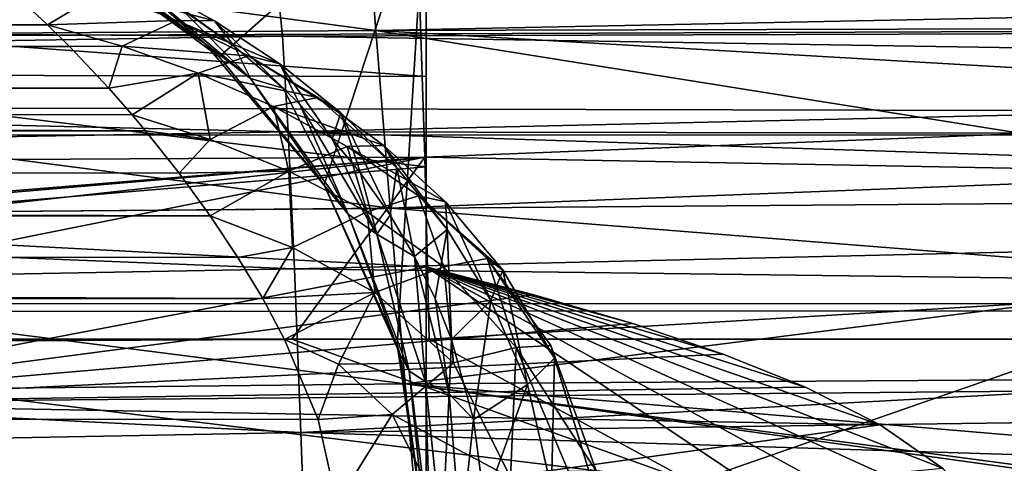
# Model space of a CAD drawing. Units: millimetres. Extents: x -300 to 600, y -132 to 0.
# Drawn here: x -41 to -26, y -22 to -15 of the extents above; entities that cross this region are included whole.
import ezdxf

# ---------------------------------------------------------------- set-up
doc = ezdxf.new("R2010")
doc.units = ezdxf.units.MM
doc.header["$LTSCALE"] = 65.185185
for name, color, linetype in [('11', 7, 'CONTINUOUS'), ('141', 7, 'CONTINUOUS'), ('145', 7, 'CONTINUOUS'), ('149', 7, 'CONTINUOUS'), ('150', 7, 'CONTINUOUS'), ('159', 7, 'CONTINUOUS'), ('16', 7, 'CONTINUOUS'), ('176', 7, 'CONTINUOUS'), ('2', 7, 'CONTINUOUS'), ('26', 7, 'CONTINUOUS'), ('29', 7, 'CONTINUOUS'), ('34', 7, 'CONTINUOUS'), ('50', 7, 'CONTINUOUS'), ('52', 7, 'CONTINUOUS'), ('68', 7, 'CONTINUOUS'), ('70', 7, 'CONTINUOUS')]:
    doc.layers.add(name, color=color, linetype=linetype)

msp = doc.modelspace()

# ---------------------------------------------------------------- linework, layer by layer
at = {"layer": '11', "linetype": 'Continuous'}
for points in [[(-46.624, -22.509, -97.336), (-30.979, -22.159, -97.748), (-48.698, -20, -97.975), (-46.624, -22.509, -97.336)], [(-48.698, -20, -97.975), (-30.979, -22.159, -97.748), (-37.026, -20, -98.242), (-48.698, -20, -97.975)], [(-37.026, -20, -98.242), (-30.979, -22.159, -97.748), (-34.953, -20, -98.276), (-37.026, -20, -98.242)], [(-34.953, -20, -98.276), (-30.979, -22.159, -97.748), (-24.765, -20, -98.398), (-34.953, -20, -98.276)], [(-30.979, -22.159, -97.748), (-15.38, -21.882, -97.948), (-24.765, -20, -98.398), (-30.979, -22.159, -97.748)]]:
    msp.add_3dface(points, dxfattribs=at)
at = {"layer": '141', "linetype": 'Continuous'}
for points in [[(115, -16.874, -219.903), (115, -14.79, -217.708), (-214.116, -16.124, -219.26), (115, -16.874, -219.903)], [(-214.116, -16.124, -219.26), (115, -14.79, -217.708), (-213.749, -14.839, -217.778), (-214.116, -16.124, -219.26)], [(-214.323, -16.987, -219.989), (115, -16.874, -219.903), (-214.116, -16.124, -219.26), (-214.323, -16.987, -219.989)], [(115, -19.519, -221.373), (115, -16.874, -219.903), (-214.801, -19.402, -221.329), (115, -19.519, -221.373)], [(-214.801, -19.402, -221.329), (115, -16.874, -219.903), (-214.323, -16.987, -219.989), (-214.801, -19.402, -221.329)], [(-214.838, -19.648, -221.42), (115, -19.519, -221.373), (-214.801, -19.402, -221.329), (-214.838, -19.648, -221.42)], [(-215.12, -22.477, -221.985), (115, -22.477, -221.985), (115, -19.519, -221.373), (-215.12, -22.477, -221.985)], [(-215.12, -22.477, -221.985), (115, -19.519, -221.373), (-214.838, -19.648, -221.42), (-215.12, -22.477, -221.985)]]:
    msp.add_3dface(points, dxfattribs=at)
at = {"layer": '145', "linetype": 'Continuous'}
for points in [[(-275.551, -15.963, 214.104), (-274.974, -14.962, 212.948), (-40.374, -15.59, 213.714), (-275.551, -15.963, 214.104)], [(-40.374, -15.59, 213.714), (-274.974, -14.962, 212.948), (-40.706, -15.263, 213.334), (-40.374, -15.59, 213.714)], [(-40.706, -15.263, 213.334), (-274.974, -14.962, 212.948), (-41.012, -14.978, 212.97), (-40.706, -15.263, 213.334)], [(-39.78, -16.22, 214.35), (-275.551, -15.963, 214.104), (-40.374, -15.59, 213.714), (-39.78, -16.22, 214.35)], [(-276.039, -17.107, 215.078), (-275.551, -15.963, 214.104), (-39.231, -16.86, 214.892), (-276.039, -17.107, 215.078)], [(-39.231, -16.86, 214.892), (-275.551, -15.963, 214.104), (-39.43, -16.621, 214.7), (-39.231, -16.86, 214.892)], [(-39.43, -16.621, 214.7), (-275.551, -15.963, 214.104), (-39.78, -16.22, 214.35), (-39.43, -16.621, 214.7)], [(-38.724, -17.5, 215.351), (-276.039, -17.107, 215.078), (-39.231, -16.86, 214.892), (-38.724, -17.5, 215.351)], [(-276.427, -18.357, 215.856), (-276.039, -17.107, 215.078), (-38.256, -18.143, 215.74), (-276.427, -18.357, 215.856)], [(-38.256, -18.143, 215.74), (-276.039, -17.107, 215.078), (-38.724, -17.5, 215.351), (-38.256, -18.143, 215.74)], [(-37.839, -18.768, 216.059), (-276.427, -18.357, 215.856), (-38.256, -18.143, 215.74), (-37.839, -18.768, 216.059)], [(-276.717, -19.686, 216.434), (-276.427, -18.357, 215.856), (-37.463, -19.388, 216.324), (-276.717, -19.686, 216.434)], [(-37.463, -19.388, 216.324), (-276.427, -18.357, 215.856), (-37.839, -18.768, 216.059), (-37.463, -19.388, 216.324)], [(-37.132, -20.003, 216.539), (-276.717, -19.686, 216.434), (-37.463, -19.388, 216.324), (-37.132, -20.003, 216.539)], [(-276.905, -21.071, 216.811), (-276.717, -19.686, 216.434), (-37.132, -20.003, 216.539), (-276.905, -21.071, 216.811)], [(-36.625, -21.209, 216.837), (-276.905, -21.071, 216.811), (-37.132, -20.003, 216.539), (-36.625, -21.209, 216.837)], [(-36.345, -22.477, 216.985), (-276.992, -22.477, 216.985), (-276.905, -21.071, 216.811), (-36.345, -22.477, 216.985)], [(-36.345, -22.477, 216.985), (-276.905, -21.071, 216.811), (-36.625, -21.209, 216.837), (-36.345, -22.477, 216.985)]]:
    msp.add_3dface(points, dxfattribs=at)
at = {"layer": '149', "linetype": 'Continuous'}
for points in [[(-40.667, -13.988, 208), (-40.133, -14.264, 198.014), (-38.34, -15.541, 208), (-40.667, -13.988, 208)], [(-40.133, -14.264, 198.014), (-38.117, -15.746, 198.209), (-38.34, -15.541, 208), (-40.133, -14.264, 198.014)], [(-38.117, -15.746, 198.209), (-36.538, -17.672, 198.355), (-38.34, -15.541, 208), (-38.117, -15.746, 198.209)], [(-38.34, -15.541, 208), (-36.538, -17.672, 198.355), (-36.534, -17.677, 208), (-38.34, -15.541, 208)], [(-36.538, -17.672, 198.355), (-35.435, -20.082, 198.453), (-36.534, -17.677, 208), (-36.538, -17.672, 198.355)], [(-36.534, -17.677, 208), (-35.435, -20.082, 198.453), (-35.391, -20.23, 208), (-36.534, -17.677, 208)], [(-35.435, -20.082, 198.453), (-35, -23, 198.49), (-35.391, -20.23, 208), (-35.435, -20.082, 198.453)], [(-35, -23, 198.49), (-35, -23, 208), (-35.391, -20.23, 208), (-35, -23, 198.49)]]:
    msp.add_3dface(points, dxfattribs=at)
at = {"layer": '150', "linetype": 'Continuous'}
for points in [[(-40.667, -13.988, 208), (-38.34, -15.541, 208), (-40.144, -14.179, 209.45), (-40.667, -13.988, 208)], [(-38.34, -15.541, 208), (-39.534, -14.497, 209.643), (-40.144, -14.179, 209.45), (-38.34, -15.541, 208)], [(-38.34, -15.541, 208), (-37.645, -16.071, 209.168), (-39.534, -14.497, 209.643), (-38.34, -15.541, 208)], [(-39.534, -14.497, 209.643), (-37.645, -16.071, 209.168), (-38.738, -14.978, 209.849), (-39.534, -14.497, 209.643)], [(-38.738, -14.978, 209.849), (-37.645, -16.071, 209.168), (-37.889, -15.59, 210.007), (-38.738, -14.978, 209.849)], [(-38.34, -15.541, 208), (-36.534, -17.677, 208), (-37.645, -16.071, 209.168), (-38.34, -15.541, 208)], [(-37.889, -15.59, 210.007), (-37.645, -16.071, 209.168), (-37.153, -16.22, 210.089), (-37.889, -15.59, 210.007)], [(-36.534, -17.677, 208), (-36.176, -18.115, 208.798), (-37.645, -16.071, 209.168), (-36.534, -17.677, 208)], [(-37.645, -16.071, 209.168), (-36.176, -18.115, 208.798), (-37.153, -16.22, 210.089), (-37.645, -16.071, 209.168)], [(-36.176, -18.115, 208.798), (-36.903, -16.462, 210.103), (-37.153, -16.22, 210.089), (-36.176, -18.115, 208.798)], [(-36.903, -16.462, 210.103), (-35.741, -18.416, 209.474), (-36.415, -16.981, 210.111), (-36.903, -16.462, 210.103)], [(-35.741, -18.416, 209.474), (-36.903, -16.462, 210.103), (-36.176, -18.115, 208.798), (-35.741, -18.416, 209.474)], [(-36.415, -16.981, 210.111), (-35.741, -18.416, 209.474), (-35.988, -17.5, 210.093), (-36.415, -16.981, 210.111)], [(-35.988, -17.5, 210.093), (-35.741, -18.416, 209.474), (-35.543, -18.131, 210.048), (-35.988, -17.5, 210.093)], [(-36.534, -17.677, 208), (-35.391, -20.23, 208), (-36.176, -18.115, 208.798), (-36.534, -17.677, 208)], [(-35.391, -20.23, 208), (-35.254, -20.476, 208.567), (-36.176, -18.115, 208.798), (-35.391, -20.23, 208)], [(-35.254, -20.476, 208.567), (-35.741, -18.416, 209.474), (-36.176, -18.115, 208.798), (-35.254, -20.476, 208.567)], [(-35.741, -18.416, 209.474), (-35.174, -18.754, 209.988), (-35.543, -18.131, 210.048), (-35.741, -18.416, 209.474)], [(-35.01, -20.642, 209.081), (-35.174, -18.754, 209.988), (-35.741, -18.416, 209.474), (-35.01, -20.642, 209.081)], [(-35.01, -20.642, 209.081), (-35.741, -18.416, 209.474), (-35.254, -20.476, 208.567), (-35.01, -20.642, 209.081)], [(-34.653, -20.825, 209.511), (-35.174, -18.754, 209.988), (-35.01, -20.642, 209.081), (-34.653, -20.825, 209.511)], [(-35.174, -18.754, 209.988), (-34.653, -20.825, 209.511), (-34.864, -19.388, 209.919), (-35.174, -18.754, 209.988)], [(-34.864, -19.388, 209.919), (-34.653, -20.825, 209.511), (-34.62, -20.003, 209.851), (-34.864, -19.388, 209.919)], [(-34.62, -20.003, 209.851), (-34.653, -20.825, 209.511), (-34.285, -21.209, 209.738), (-34.62, -20.003, 209.851)], [(-35.391, -20.23, 208), (-35, -23, 208), (-35.254, -20.476, 208.567), (-35.391, -20.23, 208)], [(-35, -23, 208), (-34.94, -23, 208.488), (-35.254, -20.476, 208.567), (-35, -23, 208)], [(-34.94, -23, 208.488), (-35.01, -20.642, 209.081), (-35.254, -20.476, 208.567), (-34.94, -23, 208.488)], [(-34.94, -23, 208.488), (-34.761, -23, 208.947), (-35.01, -20.642, 209.081), (-34.94, -23, 208.488)], [(-34.761, -23, 208.947), (-34.653, -20.825, 209.511), (-35.01, -20.642, 209.081), (-34.761, -23, 208.947)], [(-34.761, -23, 208.947), (-34.476, -23, 209.349), (-34.653, -20.825, 209.511), (-34.761, -23, 208.947)], [(-34.653, -20.825, 209.511), (-34.476, -23, 209.349), (-34.285, -21.209, 209.738), (-34.653, -20.825, 209.511)], [(-34.476, -23, 209.349), (-34.121, -22.477, 209.673), (-34.285, -21.209, 209.738), (-34.476, -23, 209.349)]]:
    msp.add_3dface(points, dxfattribs=at)
at = {"layer": '159', "linetype": 'Continuous'}
for points in [[(-39.219, -14.646, 211.105), (-38.19, -15.205, 211.283), (-39.864, -14.755, 212.323), (-39.219, -14.646, 211.105)], [(-38.738, -14.978, 209.849), (-37.889, -15.59, 210.007), (-39.219, -14.646, 211.105), (-38.738, -14.978, 209.849)], [(-39.219, -14.646, 211.105), (-37.889, -15.59, 210.007), (-38.19, -15.205, 211.283), (-39.219, -14.646, 211.105)], [(-40.706, -15.263, 213.334), (-41.012, -14.978, 212.97), (-39.864, -14.755, 212.323), (-40.706, -15.263, 213.334)], [(-40.706, -15.263, 213.334), (-39.864, -14.755, 212.323), (-38.761, -15.199, 212.544), (-40.706, -15.263, 213.334)], [(-39.864, -14.755, 212.323), (-38.19, -15.205, 211.283), (-38.761, -15.199, 212.544), (-39.864, -14.755, 212.323)], [(-40.706, -15.263, 213.334), (-38.761, -15.199, 212.544), (-39.579, -15.583, 213.63), (-40.706, -15.263, 213.334)], [(-40.374, -15.59, 213.714), (-40.706, -15.263, 213.334), (-39.579, -15.583, 213.63), (-40.374, -15.59, 213.714)], [(-38.761, -15.199, 212.544), (-37.679, -15.731, 212.665), (-39.579, -15.583, 213.63), (-38.761, -15.199, 212.544)], [(-38.761, -15.199, 212.544), (-37.206, -15.853, 211.367), (-37.679, -15.731, 212.665), (-38.761, -15.199, 212.544)], [(-38.19, -15.205, 211.283), (-37.206, -15.853, 211.367), (-38.761, -15.199, 212.544), (-38.19, -15.205, 211.283)], [(-37.153, -16.22, 210.089), (-36.903, -16.462, 210.103), (-38.19, -15.205, 211.283), (-37.153, -16.22, 210.089)], [(-38.19, -15.205, 211.283), (-36.903, -16.462, 210.103), (-37.206, -15.853, 211.367), (-38.19, -15.205, 211.283)], [(-37.889, -15.59, 210.007), (-37.153, -16.22, 210.089), (-38.19, -15.205, 211.283), (-37.889, -15.59, 210.007)], [(-39.78, -16.22, 214.35), (-40.374, -15.59, 213.714), (-39.579, -15.583, 213.63), (-39.78, -16.22, 214.35)], [(-39.78, -16.22, 214.35), (-39.579, -15.583, 213.63), (-38.436, -15.992, 213.832), (-39.78, -16.22, 214.35)], [(-39.579, -15.583, 213.63), (-37.679, -15.731, 212.665), (-38.436, -15.992, 213.832), (-39.579, -15.583, 213.63)], [(-37.679, -15.731, 212.665), (-36.633, -16.356, 212.687), (-38.436, -15.992, 213.832), (-37.679, -15.731, 212.665)], [(-37.679, -15.731, 212.665), (-36.284, -16.589, 211.358), (-36.633, -16.356, 212.687), (-37.679, -15.731, 212.665)], [(-37.206, -15.853, 211.367), (-36.284, -16.589, 211.358), (-37.679, -15.731, 212.665), (-37.206, -15.853, 211.367)], [(-36.903, -16.462, 210.103), (-36.415, -16.981, 210.111), (-37.206, -15.853, 211.367), (-36.903, -16.462, 210.103)], [(-37.206, -15.853, 211.367), (-36.415, -16.981, 210.111), (-36.284, -16.589, 211.358), (-37.206, -15.853, 211.367)], [(-39.43, -16.621, 214.7), (-39.78, -16.22, 214.35), (-38.436, -15.992, 213.832), (-39.43, -16.621, 214.7)], [(-39.43, -16.621, 214.7), (-38.436, -15.992, 213.832), (-38.256, -16.991, 214.917), (-39.43, -16.621, 214.7)], [(-38.436, -15.992, 213.832), (-37.301, -16.492, 213.93), (-38.256, -16.991, 214.917), (-38.436, -15.992, 213.832)], [(-38.436, -15.992, 213.832), (-36.633, -16.356, 212.687), (-37.301, -16.492, 213.93), (-38.436, -15.992, 213.832)], [(-36.633, -16.356, 212.687), (-35.638, -17.082, 212.616), (-37.301, -16.492, 213.93), (-36.633, -16.356, 212.687)], [(-36.633, -16.356, 212.687), (-35.44, -17.417, 211.27), (-35.638, -17.082, 212.616), (-36.633, -16.356, 212.687)], [(-36.284, -16.589, 211.358), (-35.44, -17.417, 211.27), (-36.633, -16.356, 212.687), (-36.284, -16.589, 211.358)], [(-38.256, -16.991, 214.917), (-37.301, -16.492, 213.93), (-37.069, -17.467, 215.03), (-38.256, -16.991, 214.917)], [(-37.301, -16.492, 213.93), (-36.189, -17.098, 213.927), (-37.069, -17.467, 215.03), (-37.301, -16.492, 213.93)], [(-37.301, -16.492, 213.93), (-35.638, -17.082, 212.616), (-36.189, -17.098, 213.927), (-37.301, -16.492, 213.93)], [(-36.415, -16.981, 210.111), (-35.988, -17.5, 210.093), (-36.284, -16.589, 211.358), (-36.415, -16.981, 210.111)], [(-35.988, -17.5, 210.093), (-35.543, -18.131, 210.048), (-36.284, -16.589, 211.358), (-35.988, -17.5, 210.093)], [(-36.284, -16.589, 211.358), (-35.543, -18.131, 210.048), (-35.44, -17.417, 211.27), (-36.284, -16.589, 211.358)], [(-39.231, -16.86, 214.892), (-39.43, -16.621, 214.7), (-38.256, -16.991, 214.917), (-39.231, -16.86, 214.892)], [(-38.724, -17.5, 215.351), (-39.231, -16.86, 214.892), (-38.256, -16.991, 214.917), (-38.724, -17.5, 215.351)], [(-38.724, -17.5, 215.351), (-38.256, -16.991, 214.917), (-37.069, -17.467, 215.03), (-38.724, -17.5, 215.351)], [(-37.069, -17.467, 215.03), (-36.189, -17.098, 213.927), (-35.89, -18.081, 215.04), (-37.069, -17.467, 215.03)], [(-35.638, -17.082, 212.616), (-34.706, -17.932, 212.469), (-36.189, -17.098, 213.927), (-35.638, -17.082, 212.616)], [(-36.189, -17.098, 213.927), (-35.113, -17.839, 213.834), (-35.89, -18.081, 215.04), (-36.189, -17.098, 213.927)], [(-36.189, -17.098, 213.927), (-34.706, -17.932, 212.469), (-35.113, -17.839, 213.834), (-36.189, -17.098, 213.927)], [(-35.638, -17.082, 212.616), (-34.684, -18.349, 211.121), (-34.706, -17.932, 212.469), (-35.638, -17.082, 212.616)], [(-35.44, -17.417, 211.27), (-34.684, -18.349, 211.121), (-35.638, -17.082, 212.616), (-35.44, -17.417, 211.27)], [(-38.256, -18.143, 215.74), (-38.724, -17.5, 215.351), (-37.069, -17.467, 215.03), (-38.256, -18.143, 215.74)], [(-38.256, -18.143, 215.74), (-37.069, -17.467, 215.03), (-37.012, -18.619, 215.907), (-38.256, -18.143, 215.74)], [(-37.069, -17.467, 215.03), (-35.89, -18.081, 215.04), (-37.012, -18.619, 215.907), (-37.069, -17.467, 215.03)], [(-35.543, -18.131, 210.048), (-35.174, -18.754, 209.988), (-35.44, -17.417, 211.27), (-35.543, -18.131, 210.048)], [(-35.44, -17.417, 211.27), (-35.174, -18.754, 209.988), (-34.684, -18.349, 211.121), (-35.44, -17.417, 211.27)], [(-35.89, -18.081, 215.04), (-35.113, -17.839, 213.834), (-34.735, -18.909, 214.971), (-35.89, -18.081, 215.04)], [(-35.113, -17.839, 213.834), (-34.081, -18.786, 213.681), (-34.735, -18.909, 214.971), (-35.113, -17.839, 213.834)], [(-35.113, -17.839, 213.834), (-33.843, -18.96, 212.277), (-34.081, -18.786, 213.681), (-35.113, -17.839, 213.834)], [(-34.706, -17.932, 212.469), (-33.843, -18.96, 212.277), (-35.113, -17.839, 213.834), (-34.706, -17.932, 212.469)], [(-34.706, -17.932, 212.469), (-34.025, -19.415, 210.941), (-33.843, -18.96, 212.277), (-34.706, -17.932, 212.469)], [(-34.684, -18.349, 211.121), (-34.025, -19.415, 210.941), (-34.706, -17.932, 212.469), (-34.684, -18.349, 211.121)], [(-37.012, -18.619, 215.907), (-35.89, -18.081, 215.04), (-35.771, -19.297, 215.97), (-37.012, -18.619, 215.907)], [(-35.89, -18.081, 215.04), (-34.735, -18.909, 214.971), (-35.771, -19.297, 215.97), (-35.89, -18.081, 215.04)], [(-37.839, -18.768, 216.059), (-38.256, -18.143, 215.74), (-37.012, -18.619, 215.907), (-37.839, -18.768, 216.059)], [(-35.174, -18.754, 209.988), (-34.864, -19.388, 209.919), (-34.684, -18.349, 211.121), (-35.174, -18.754, 209.988)], [(-34.864, -19.388, 209.919), (-34.62, -20.003, 209.851), (-34.684, -18.349, 211.121), (-34.864, -19.388, 209.919)], [(-34.684, -18.349, 211.121), (-34.62, -20.003, 209.851), (-34.025, -19.415, 210.941), (-34.684, -18.349, 211.121)], [(-37.463, -19.388, 216.324), (-37.839, -18.768, 216.059), (-37.012, -18.619, 215.907), (-37.463, -19.388, 216.324)], [(-37.463, -19.388, 216.324), (-37.012, -18.619, 215.907), (-35.771, -19.297, 215.97), (-37.463, -19.388, 216.324)], [(-34.735, -18.909, 214.971), (-34.081, -18.786, 213.681), (-33.644, -20.123, 214.872), (-34.735, -18.909, 214.971)], [(-34.081, -18.786, 213.681), (-33.122, -20.092, 213.522), (-33.644, -20.123, 214.872), (-34.081, -18.786, 213.681)], [(-34.081, -18.786, 213.681), (-33.067, -20.283, 212.094), (-33.122, -20.092, 213.522), (-34.081, -18.786, 213.681)], [(-33.843, -18.96, 212.277), (-33.067, -20.283, 212.094), (-34.081, -18.786, 213.681), (-33.843, -18.96, 212.277)], [(-35.771, -19.297, 215.97), (-34.735, -18.909, 214.971), (-34.588, -20.355, 215.967), (-35.771, -19.297, 215.97)], [(-34.735, -18.909, 214.971), (-33.644, -20.123, 214.872), (-34.588, -20.355, 215.967), (-34.735, -18.909, 214.971)], [(-34.025, -19.415, 210.941), (-33.473, -20.683, 210.775), (-33.843, -18.96, 212.277), (-34.025, -19.415, 210.941)], [(-33.843, -18.96, 212.277), (-33.473, -20.683, 210.775), (-33.067, -20.283, 212.094), (-33.843, -18.96, 212.277)], [(-37.132, -20.003, 216.539), (-37.463, -19.388, 216.324), (-35.771, -19.297, 215.97), (-37.132, -20.003, 216.539)], [(-37.132, -20.003, 216.539), (-35.771, -19.297, 215.97), (-36.319, -20.375, 216.607), (-37.132, -20.003, 216.539)], [(-35.771, -19.297, 215.97), (-34.588, -20.355, 215.967), (-36.319, -20.375, 216.607), (-35.771, -19.297, 215.97)], [(-34.62, -20.003, 209.851), (-34.285, -21.209, 209.738), (-34.025, -19.415, 210.941), (-34.62, -20.003, 209.851)], [(-34.025, -19.415, 210.941), (-34.285, -21.209, 209.738), (-33.473, -20.683, 210.775), (-34.025, -19.415, 210.941)], [(-36.625, -21.209, 216.837), (-37.132, -20.003, 216.539), (-36.319, -20.375, 216.607), (-36.625, -21.209, 216.837)], [(-33.644, -20.123, 214.872), (-33.731, -22.082, 215.958), (-34.588, -20.355, 215.967), (-33.644, -20.123, 214.872)], [(-32.852, -21.991, 214.812), (-33.731, -22.082, 215.958), (-33.644, -20.123, 214.872), (-32.852, -21.991, 214.812)], [(-33.122, -20.092, 213.522), (-32.431, -21.991, 213.429), (-33.644, -20.123, 214.872), (-33.122, -20.092, 213.522)], [(-32.431, -21.991, 213.429), (-32.852, -21.991, 214.812), (-33.644, -20.123, 214.872), (-32.431, -21.991, 213.429)], [(-33.067, -20.283, 212.094), (-32.52, -22.082, 211.989), (-33.122, -20.092, 213.522), (-33.067, -20.283, 212.094)], [(-32.52, -22.082, 211.989), (-32.431, -21.991, 213.429), (-33.122, -20.092, 213.522), (-32.52, -22.082, 211.989)], [(-33.473, -20.683, 210.775), (-33.11, -22.251, 210.679), (-33.067, -20.283, 212.094), (-33.473, -20.683, 210.775)], [(-33.11, -22.251, 210.679), (-32.52, -22.082, 211.989), (-33.067, -20.283, 212.094), (-33.11, -22.251, 210.679)], [(-36.625, -21.209, 216.837), (-36.319, -20.375, 216.607), (-35.512, -21.136, 216.676), (-36.625, -21.209, 216.837)], [(-36.319, -20.375, 216.607), (-34.588, -20.355, 215.967), (-35.512, -21.136, 216.676), (-36.319, -20.375, 216.607)], [(-34.588, -20.355, 215.967), (-33.731, -22.082, 215.958), (-35.512, -21.136, 216.676), (-34.588, -20.355, 215.967)], [(-34.285, -21.209, 209.738), (-34.121, -22.477, 209.673), (-33.473, -20.683, 210.775), (-34.285, -21.209, 209.738)], [(-34.121, -22.477, 209.673), (-33.11, -22.251, 210.679), (-33.473, -20.683, 210.775), (-34.121, -22.477, 209.673)], [(-36.345, -22.477, 216.985), (-36.625, -21.209, 216.837), (-35.512, -21.136, 216.676), (-36.345, -22.477, 216.985)], [(-34.951, -22.252, 216.715), (-36.345, -22.477, 216.985), (-35.512, -21.136, 216.676), (-34.951, -22.252, 216.715)], [(-33.731, -22.082, 215.958), (-34.951, -22.252, 216.715), (-35.512, -21.136, 216.676), (-33.731, -22.082, 215.958)]]:
    msp.add_3dface(points, dxfattribs=at)
at = {"layer": '16', "linetype": 'Continuous'}
for points in [[(0, -13.926, -100.098), (-35.111, -14.503, -99.747), (0, -15.876, -99.556), (0, -13.926, -100.098)], [(-35.111, -14.503, -99.747), (-69.045, -14.888, -98.598), (-68.85, -17.446, -97.864), (-35.111, -14.503, -99.747)], [(-35.02, -17.255, -98.998), (-35.111, -14.503, -99.747), (-68.85, -17.446, -97.864), (-35.02, -17.255, -98.998)], [(-35.111, -14.503, -99.747), (-35.02, -17.255, -98.998), (0, -15.876, -99.556), (-35.111, -14.503, -99.747)], [(0, -15.876, -99.556), (-35.02, -17.255, -98.998), (0, -17.913, -99.021), (0, -15.876, -99.556)], [(-68.654, -20, -97.153), (-35.02, -17.255, -98.998), (-68.85, -17.446, -97.864), (-68.654, -20, -97.153)], [(-68.654, -20, -97.153), (-67.189, -20, -97.232), (-35.02, -17.255, -98.998), (-68.654, -20, -97.153)], [(-67.189, -20, -97.232), (-59.662, -20, -97.589), (-35.02, -17.255, -98.998), (-67.189, -20, -97.232)], [(-59.662, -20, -97.589), (-48.698, -20, -97.975), (-35.02, -17.255, -98.998), (-59.662, -20, -97.589)], [(-48.698, -20, -97.975), (-37.026, -20, -98.242), (-35.02, -17.255, -98.998), (-48.698, -20, -97.975)], [(-37.026, -20, -98.242), (-34.953, -20, -98.276), (-35.02, -17.255, -98.998), (-37.026, -20, -98.242)], [(-35.02, -17.255, -98.998), (-34.953, -20, -98.276), (0, -17.913, -99.021), (-35.02, -17.255, -98.998)], [(-34.953, -20, -98.276), (-24.765, -20, -98.398), (0, -17.913, -99.021), (-34.953, -20, -98.276)]]:
    msp.add_3dface(points, dxfattribs=at)
at = {"layer": '176', "linetype": 'Continuous'}
for points in [[(-40.133, -14.264, 198.014), (-35, -13, 198.49), (-38.117, -15.746, 198.209), (-40.133, -14.264, 198.014)], [(-38.117, -15.746, 198.209), (-35, -13, 198.49), (-36.538, -17.672, 198.355), (-38.117, -15.746, 198.209)], [(-36.538, -17.672, 198.355), (-35, -13, 198.49), (-35.435, -20.082, 198.453), (-36.538, -17.672, 198.355)], [(-35, -13, 198.49), (-35, -23, 198.49), (-35.435, -20.082, 198.453), (-35, -13, 198.49)]]:
    msp.add_3dface(points, dxfattribs=at)
at = {"layer": '2', "linetype": 'Continuous'}
for points in [[(-35.971, -12.637, 181.407), (-35.76, -15.35, 181.066), (-55.437, -12.738, 179.508), (-35.971, -12.637, 181.407)], [(-35.76, -15.35, 181.066), (-55.111, -15.482, 179.122), (-55.437, -12.738, 179.508), (-35.76, -15.35, 181.066)], [(-35.971, -12.637, 181.407), (-18.5, -15, 181.922), (-35.76, -15.35, 181.066), (-35.971, -12.637, 181.407)], [(-18.5, -15, 181.922), (-20.039, -15.308, 181.842), (-35.76, -15.35, 181.066), (-18.5, -15, 181.922)], [(-35.76, -15.35, 181.066), (-35.54, -18.026, 180.749), (-55.111, -15.482, 179.122), (-35.76, -15.35, 181.066)], [(-20.039, -15.308, 181.842), (-21.345, -16.188, 181.701), (-35.76, -15.35, 181.066), (-20.039, -15.308, 181.842)], [(-21.345, -16.188, 181.701), (-22.212, -17.509, 181.524), (-35.76, -15.35, 181.066), (-21.345, -16.188, 181.701)], [(-35.76, -15.35, 181.066), (-22.212, -17.509, 181.524), (-35.54, -18.026, 180.749), (-35.76, -15.35, 181.066)], [(-35.54, -18.026, 180.749), (-54.773, -18.193, 178.759), (-55.111, -15.482, 179.122), (-35.54, -18.026, 180.749)], [(-22.212, -17.509, 181.524), (-22.5, -19.062, 181.344), (-35.54, -18.026, 180.749), (-22.212, -17.509, 181.524)], [(-35.54, -18.026, 180.749), (-35.314, -20.673, 180.442), (-54.773, -18.193, 178.759), (-35.54, -18.026, 180.749)], [(-35.54, -18.026, 180.749), (-22.5, -19.062, 181.344), (-35.314, -20.673, 180.442), (-35.54, -18.026, 180.749)], [(-35.314, -20.673, 180.442), (-54.424, -20.878, 178.405), (-54.773, -18.193, 178.759), (-35.314, -20.673, 180.442)], [(-22.5, -19.062, 181.344), (-22.171, -20.589, 181.19), (-35.314, -20.673, 180.442), (-22.5, -19.062, 181.344)], [(-22.171, -20.589, 181.19), (-21.3, -21.857, 181.085), (-35.314, -20.673, 180.442), (-22.171, -20.589, 181.19)], [(-35.314, -20.673, 180.442), (-35.082, -23.303, 180.129), (-54.424, -20.878, 178.405), (-35.314, -20.673, 180.442)], [(-20.022, -22.699, 181.038), (-18.5, -23, 181.058), (-35.314, -20.673, 180.442), (-20.022, -22.699, 181.038)], [(-35.314, -20.673, 180.442), (-18.5, -23, 181.058), (-35.082, -23.303, 180.129), (-35.314, -20.673, 180.442)], [(-21.3, -21.857, 181.085), (-20.022, -22.699, 181.038), (-35.314, -20.673, 180.442), (-21.3, -21.857, 181.085)], [(-35.082, -23.303, 180.129), (-54.066, -23.548, 178.045), (-54.424, -20.878, 178.405), (-35.082, -23.303, 180.129)]]:
    msp.add_3dface(points, dxfattribs=at)
at = {"layer": '26', "linetype": 'Continuous'}
for points in [[(-35, -17.401, 193.157), (-35, -16.04, 193.965), (-46.526, -16.011, 193.18), (-35, -17.401, 193.157)], [(-46.08, -18.331, 191.991), (-35, -17.401, 193.157), (-46.526, -16.011, 193.18), (-46.08, -18.331, 191.991)], [(-35, -18.911, 192.58), (-35, -17.401, 193.157), (-46.08, -18.331, 191.991), (-35, -18.911, 192.58)], [(-45.814, -20.961, 191.285), (-35, -18.911, 192.58), (-46.08, -18.331, 191.991), (-45.814, -20.961, 191.285)], [(-33.377, -19.331, 192.546), (-35, -18.911, 192.58), (-45.814, -20.961, 191.285), (-33.377, -19.331, 192.546)], [(-31.887, -19.765, 192.508), (-33.377, -19.331, 192.546), (-45.814, -20.961, 191.285), (-31.887, -19.765, 192.508)], [(-30.525, -20.223, 192.466), (-31.887, -19.765, 192.508), (-45.814, -20.961, 191.285), (-30.525, -20.223, 192.466)], [(-29.281, -20.721, 192.417), (-30.525, -20.223, 192.466), (-45.814, -20.961, 191.285), (-29.281, -20.721, 192.417)], [(-28.156, -21.288, 192.357), (-29.281, -20.721, 192.417), (-45.814, -20.961, 191.285), (-28.156, -21.288, 192.357)], [(-45.556, -23.699, 190.817), (-28.156, -21.288, 192.357), (-45.814, -20.961, 191.285), (-45.556, -23.699, 190.817)], [(-27.216, -21.941, 192.282), (-28.156, -21.288, 192.357), (-45.556, -23.699, 190.817), (-27.216, -21.941, 192.282)]]:
    msp.add_3dface(points, dxfattribs=at)
at = {"layer": '29', "linetype": 'Continuous'}
for points in [[(-35, -16.04, 193.965), (-35, -14.516, 195.436), (-55.304, -14.554, 193.715), (-35, -16.04, 193.965)], [(-46.526, -16.011, 193.18), (-35, -16.04, 193.965), (-55.304, -14.554, 193.715), (-46.526, -16.011, 193.18)]]:
    msp.add_3dface(points, dxfattribs=at)
at = {"layer": '34', "linetype": 'Continuous'}
for points in [[(-37.244, -14.636, -119.011), (-73.329, -15.221, -117.934), (-73.495, -14.902, -121.081), (-37.244, -14.636, -119.011)], [(-37.244, -14.636, -119.011), (-37.165, -15.435, -115.982), (-73.329, -15.221, -117.934), (-37.244, -14.636, -119.011)], [(0, -14.801, -117.585), (0, -15.315, -116.023), (-37.244, -14.636, -119.011), (0, -14.801, -117.585)], [(-37.244, -14.636, -119.011), (0, -15.315, -116.023), (-37.165, -15.435, -115.982), (-37.244, -14.636, -119.011)], [(-37.165, -15.435, -115.982), (-73.159, -16.019, -114.823), (-73.329, -15.221, -117.934), (-37.165, -15.435, -115.982)], [(0, -15.315, -116.023), (0, -16.022, -114.606), (-37.165, -15.435, -115.982), (0, -15.315, -116.023)], [(-37.165, -15.435, -115.982), (-37.08, -16.875, -113.385), (-73.159, -16.019, -114.823), (-37.165, -15.435, -115.982)], [(-37.165, -15.435, -115.982), (0, -16.022, -114.606), (-37.08, -16.875, -113.385), (-37.165, -15.435, -115.982)], [(-37.08, -16.875, -113.385), (-72.976, -17.492, -112.114), (-73.159, -16.019, -114.823), (-37.08, -16.875, -113.385)], [(0, -16.022, -114.606), (0, -16.942, -113.34), (-37.08, -16.875, -113.385), (0, -16.022, -114.606)], [(-37.08, -16.875, -113.385), (-36.986, -18.94, -111.418), (-72.976, -17.492, -112.114), (-37.08, -16.875, -113.385)], [(0, -16.942, -113.34), (0, -18.074, -112.229), (-37.08, -16.875, -113.385), (0, -16.942, -113.34)], [(-37.08, -16.875, -113.385), (0, -18.074, -112.229), (-36.986, -18.94, -111.418), (-37.08, -16.875, -113.385)], [(-36.986, -18.94, -111.418), (-72.779, -19.604, -110.103), (-72.976, -17.492, -112.114), (-36.986, -18.94, -111.418)], [(0, -18.074, -112.229), (0, -19.404, -111.26), (-36.986, -18.94, -111.418), (0, -18.074, -112.229)], [(-36.986, -18.94, -111.418), (-36.888, -21.405, -110), (-72.779, -19.604, -110.103), (-36.986, -18.94, -111.418)], [(-36.986, -18.94, -111.418), (0, -19.404, -111.26), (-36.888, -21.405, -110), (-36.986, -18.94, -111.418)], [(0, -19.404, -111.26), (0, -20.905, -110.414), (-36.888, -21.405, -110), (0, -19.404, -111.26)], [(-36.888, -21.405, -110), (-72.572, -22.066, -108.71), (-72.779, -19.604, -110.103), (-36.888, -21.405, -110)], [(0, -20.905, -110.414), (0, -22.544, -109.67), (-36.888, -21.405, -110), (0, -20.905, -110.414)], [(-36.888, -21.405, -110), (-36.791, -24.03, -108.921), (-72.572, -22.066, -108.71), (-36.888, -21.405, -110)], [(-36.888, -21.405, -110), (0, -22.544, -109.67), (-36.791, -24.03, -108.921), (-36.888, -21.405, -110)]]:
    msp.add_3dface(points, dxfattribs=at)
at = {"layer": '50', "linetype": 'Continuous'}
for points in [[(599, -1, 240), (-299, -1, 240), (599, -79, 240), (599, -1, 240)], [(599, -79, 240), (-299, -1, 240), (-299, -79, 240), (599, -79, 240)]]:
    msp.add_3dface(points, dxfattribs=at)
at = {"layer": '52', "linetype": 'Continuous'}
for points in [[(-299, -1, -240), (599, -1, -240), (-251.302, -32.614, -240), (-299, -1, -240)], [(-251.302, -32.614, -240), (599, -1, -240), (-248.698, -32.614, -240), (-251.302, -32.614, -240)], [(-248.698, -32.614, -240), (599, -1, -240), (-246.25, -33.505, -240), (-248.698, -32.614, -240)], [(-246.25, -33.505, -240), (599, -1, -240), (-244.255, -35.179, -240), (-246.25, -33.505, -240)], [(-244.255, -35.179, -240), (599, -1, -240), (-242.952, -37.435, -240), (-244.255, -35.179, -240)], [(-242.952, -37.435, -240), (599, -1, -240), (-242.5, -40, -240), (-242.952, -37.435, -240)], [(-242.5, -40, -240), (599, -1, -240), (148.698, -42.614, -240), (-242.5, -40, -240)]]:
    msp.add_3dface(points, dxfattribs=at)
at = {"layer": '68', "linetype": 'Continuous'}
for points in [[(-35, -13, 197.922), (-35, -13.333, 197.244), (-35, -23, 198.49), (-35, -13, 197.922)], [(-35, -13, 197.922), (-35, -23, 198.49), (-35, -13, 198.49), (-35, -13, 197.922)], [(-35, -13.333, 197.244), (-35, -14.272, 195.749), (-35, -56.047, 202.201), (-35, -13.333, 197.244)], [(-35, -23, 198.49), (-35, -13.333, 197.244), (-35, -56.047, 202.201), (-35, -23, 198.49)], [(-35, -14.272, 195.749), (-35, -14.516, 195.436), (-35, -56.047, 202.201), (-35, -14.272, 195.749)], [(-35, -14.516, 195.436), (-35, -16.04, 193.965), (-35, -69.975, 195.121), (-35, -14.516, 195.436)], [(-35, -56.047, 202.201), (-35, -14.516, 195.436), (-35, -69.975, 195.121), (-35, -56.047, 202.201)], [(-35, -16.04, 193.965), (-35, -17.401, 193.157), (-35, -69.975, 195.121), (-35, -16.04, 193.965)], [(-35, -17.401, 193.157), (-35, -18.911, 192.58), (-35, -69.975, 195.121), (-35, -17.401, 193.157)], [(-35, -69.975, 195.121), (-35, -18.911, 192.58), (-35, -25.104, 191.84), (-35, -69.975, 195.121)]]:
    msp.add_3dface(points, dxfattribs=at)
at = {"layer": '70', "linetype": 'Continuous'}
for points in [[(-35, -18.911, 192.58), (-33.377, -19.331, 192.546), (-31.887, -19.765, 192.508), (-35, -18.911, 192.58)], [(-35, -18.911, 192.58), (-31.887, -19.765, 192.508), (-30.525, -20.223, 192.466), (-35, -18.911, 192.58)], [(-35, -18.911, 192.58), (-30.525, -20.223, 192.466), (-29.281, -20.721, 192.417), (-35, -18.911, 192.58)], [(-35, -18.911, 192.58), (-29.281, -20.721, 192.417), (-28.156, -21.288, 192.357), (-35, -18.911, 192.58)], [(-35, -18.911, 192.58), (-28.156, -21.288, 192.357), (-27.216, -21.941, 192.282), (-35, -18.911, 192.58)], [(-35, -18.911, 192.58), (-27.216, -21.941, 192.282), (-26.553, -22.739, 192.183), (-35, -18.911, 192.58)], [(-35, -18.911, 192.58), (-26.553, -22.739, 192.183), (-26.322, -23.648, 192.06), (-35, -18.911, 192.58)], [(-35, -18.911, 192.58), (-26.322, -23.648, 192.06), (-26.555, -24.569, 191.924), (-35, -18.911, 192.58)], [(-35, -18.911, 192.58), (-26.555, -24.569, 191.924), (-35, -25.104, 191.84), (-35, -18.911, 192.58)]]:
    msp.add_3dface(points, dxfattribs=at)

doc.saveas('drawing.dxf')
